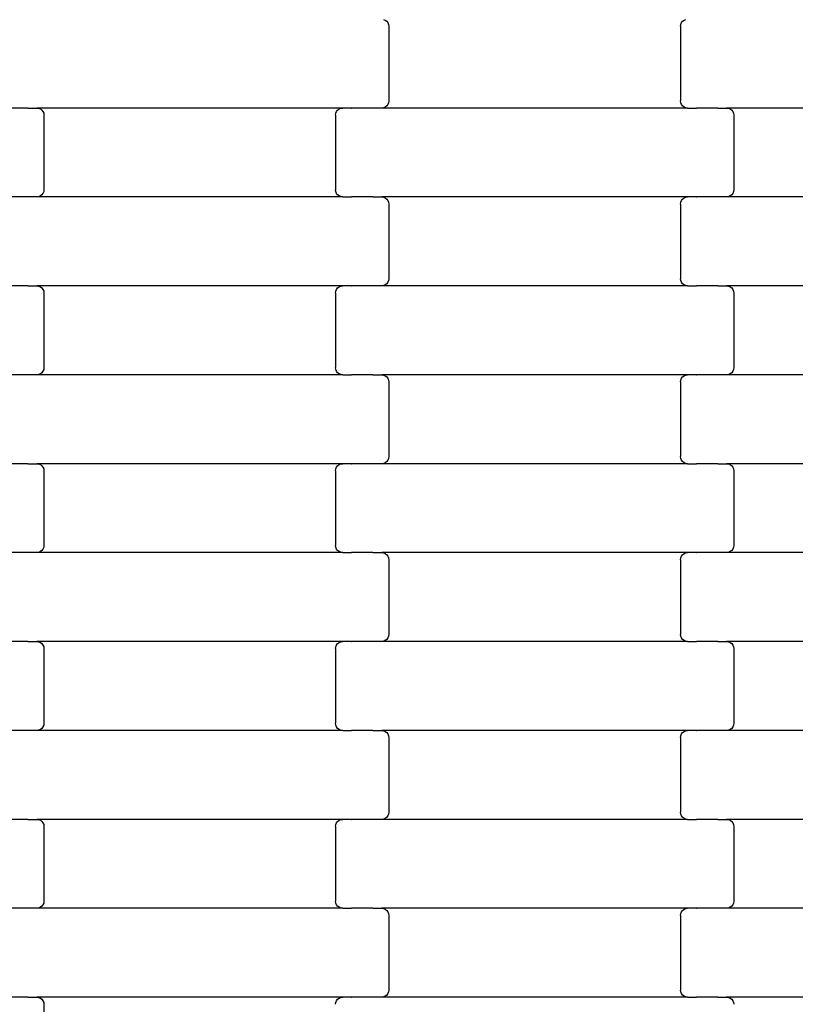
# Model space of a CAD drawing. Units: millimetres. Extents: x 1832 to 19632, y 892 to 15692.
# Drawn here: x 7088 to 7306, y 7626 to 7902 of the extents above; entities that cross this region are included whole.
import ezdxf

# ---------------------------------------------------------------- set-up
doc = ezdxf.new("R2010")
doc.units = ezdxf.units.MM
doc.layers.add('wymiary 100', color=5, linetype='Continuous')
doc.layers.add('wymiary 100 strefy', color=5, linetype='Continuous')
doc.styles.get("Standard").update_dxf_attribs({"font": 'arial.ttf'})
doc.dimstyles.new('FK_rzuty 100_m', dxfattribs={"dimscale": 100, "dimtxt": 2.5, "dimasz": 2.5, "dimexe": 1.25, "dimexo": 0.625, "dimtad": 1, "dimlfac": 0.001, "dimrnd": 0.01, "dimzin": 1, "dimdsep": 46, "dimtxsty": 'Standard', "dimblk": 'OBLIQUE', "dimblk1": 'ARCHTICK', "dimblk2": 'OBLIQUE', "dimcen": 2.5, "dimadec": 0, "dimazin": 0, "dimtfac": 1, "dimtmove": 0, "dimatfit": 3, "dimfxl": 1, "dimarcsym": 0})
doc.dimstyles.new('FK_rzuty 100_STREFY', dxfattribs={"dimscale": 100, "dimtxt": 4, "dimasz": 2.5, "dimexe": 1.25, "dimexo": 0.625, "dimgap": 1, "dimtad": 1, "dimlfac": 0.001, "dimrnd": 0.01, "dimzin": 1, "dimdsep": 46, "dimtxsty": 'Standard', "dimblk": 'OBLIQUE', "dimcen": 2.5, "dimadec": 0, "dimazin": 0, "dimtfac": 1, "dimtmove": 0, "dimatfit": 3, "dimfxl": 1, "dimarcsym": 0})

# ---------------------------------------------------------------- blocks, each defined once
blk = doc.blocks.new('_Oblique')
at = {"color": 0, "linetype": 'ByBlock', "lineweight": -2}
blk.add_line((-0.5, -0.5), (0.5, 0.5), dxfattribs=at)
blk = doc.blocks.new('*D10')
at = {"layer": 'Defpoints', "color": 0, "transparency": 16777216}
for p in [(6214.9, 8448.43), (13840.65, 8447.08), (13840.65, 5777.42)]:
    blk.add_point(p, dxfattribs=at)
at = {"layer": 'wymiary 100', "color": 0, "lineweight": -2, "transparency": 16777216}
for p, q in [((6214.9, 8385.93), (6214.9, 5652.42)), ((13840.65, 8384.58), (13840.65, 5652.42)), ((6214.9, 5777.42), (13840.65, 5777.42))]:
    blk.add_line(p, q, dxfattribs=at)
at = {"layer": 'wymiary 100', "color": 0, "lineweight": -2, "transparency": 16777216, "xscale": 250, "yscale": 250, "zscale": 250, "rotation": 180}
blk.add_blockref('_Oblique', (6214.9, 5777.42), dxfattribs=at)
at = {"layer": 'wymiary 100', "color": 0, "lineweight": -2, "transparency": 16777216, "xscale": 250, "yscale": 250, "zscale": 250}
blk.add_blockref('_Oblique', (13840.65, 5777.42), dxfattribs=at)
at = {"layer": 'wymiary 100', "color": 0, "transparency": 16777216, "insert": (10027.78, 5967.65), "char_height": 250, "attachment_point": 5}
blk.add_mtext('7.63', dxfattribs=at)
blk = doc.blocks.new('_ArchTick')
at = {"color": 0, "linetype": 'ByBlock', "const_width": 0.15}
blk.add_lwpolyline([(-0.5, -0.5), (0.5, 0.5)], dxfattribs=at)
blk = doc.blocks.new('*D11')
at = {"layer": 'Defpoints', "color": 0, "transparency": 16777216}
for p in [(5529.06, 10000.08), (10026.86, 10000.08), (10026.86, 6895.43)]:
    blk.add_point(p, dxfattribs=at)
at = {"layer": 'wymiary 100', "color": 0, "lineweight": -2, "transparency": 16777216}
for p, q in [((9964.36, 10000.08), (5404.06, 10000.08)), ((5529.06, 6895.43), (5529.06, 10000.08)), ((9964.36, 6895.43), (5404.06, 6895.43))]:
    blk.add_line(p, q, dxfattribs=at)
at = {"layer": 'wymiary 100', "color": 0, "lineweight": -2, "transparency": 16777216, "xscale": 250, "yscale": 250, "zscale": 250}
for p, rotation in [((5529.06, 10000.08), 90), ((5529.06, 6895.43), 270)]:
    blk.add_blockref('_Oblique', p, dxfattribs=dict(at, rotation=rotation))
at = {"layer": 'wymiary 100', "color": 0, "transparency": 16777216, "insert": (5338.83, 8447.76), "char_height": 250, "attachment_point": 5, "rotation": 90}
blk.add_mtext('3.10', dxfattribs=at)
blk = doc.blocks.new('*D8')
at = {"layer": 'Defpoints', "color": 0, "transparency": 16777216}
for p in [(4459.23, 8442.43), (15099.63, 8435.04), (15099.63, 3755.25)]:
    blk.add_point(p, dxfattribs=at)
at = {"layer": 'wymiary 100 strefy', "color": 0, "lineweight": -2, "transparency": 16777216}
for p, q in [((4459.23, 8379.93), (4459.23, 3630.25)), ((15099.63, 8372.54), (15099.63, 3630.25)), ((4459.23, 3755.25), (15099.63, 3755.25))]:
    blk.add_line(p, q, dxfattribs=at)
at = {"layer": 'wymiary 100 strefy', "color": 0, "lineweight": -2, "transparency": 16777216, "xscale": 250, "yscale": 250, "zscale": 250, "rotation": 180}
blk.add_blockref('_Oblique', (4459.23, 3755.25), dxfattribs=at)
at = {"layer": 'wymiary 100 strefy', "color": 0, "lineweight": -2, "transparency": 16777216, "xscale": 250, "yscale": 250, "zscale": 250}
blk.add_blockref('_Oblique', (15099.63, 3755.25), dxfattribs=at)
at = {"layer": 'wymiary 100 strefy', "color": 0, "transparency": 16777216, "insert": (9779.43, 4059.48), "char_height": 400, "attachment_point": 5}
blk.add_mtext('10.64 m', dxfattribs=at)
blk = doc.blocks.new('*D9')
at = {"layer": 'Defpoints', "color": 0, "transparency": 16777216}
for p in [(3419.58, 11745.63), (9856.84, 11745.63), (9856.45, 5150.08)]:
    blk.add_point(p, dxfattribs=at)
at = {"layer": 'wymiary 100 strefy', "color": 0, "lineweight": -2, "transparency": 16777216}
for p, q in [((9794.34, 11745.63), (3294.58, 11745.63)), ((3419.58, 5150.08), (3419.58, 11745.63)), ((9793.95, 5150.08), (3294.58, 5150.08))]:
    blk.add_line(p, q, dxfattribs=at)
at = {"layer": 'wymiary 100 strefy', "color": 0, "lineweight": -2, "transparency": 16777216, "xscale": 250, "yscale": 250, "zscale": 250}
for p, rotation in [((3419.58, 11745.63), 90), ((3419.58, 5150.08), 270)]:
    blk.add_blockref('_Oblique', p, dxfattribs=dict(at, rotation=rotation))
at = {"layer": 'wymiary 100 strefy', "color": 0, "transparency": 16777216, "insert": (3115.35, 8447.85), "char_height": 400, "attachment_point": 5, "rotation": 90}
blk.add_mtext('6.60 m', dxfattribs=at)

msp = doc.modelspace()

# ---------------------------------------------------------------- linework, layer by layer
for p, q in [((7190.56, 7902.586), (7191.045, 7902.386)), ((7191.045, 7902.386), (7191.462, 7902.068)), ((7191.462, 7902.068), (7191.782, 7901.654)), ((7191.782, 7901.654), (7191.983, 7901.171)), ((7191.983, 7901.171), (7192.051, 7900.654)), ((7274.051, 7900.654), (7274.12, 7901.171)), ((7274.12, 7901.171), (7274.321, 7901.654)), ((7274.321, 7901.654), (7274.641, 7902.068)), ((7274.641, 7902.068), (7275.058, 7902.386)), ((7275.058, 7902.386), (7275.543, 7902.586)), ((7192.051, 7900.654), (7192.051, 7879.654)), ((7274.051, 7900.654), (7274.051, 7879.654)), ((7191.782, 7878.654), (7191.462, 7878.239)), ((7191.983, 7879.136), (7191.782, 7878.654)), ((7192.051, 7879.654), (7191.983, 7879.136)), ((7274.12, 7879.136), (7274.051, 7879.654)), ((7274.321, 7878.654), (7274.12, 7879.136)), ((7274.641, 7878.239), (7274.321, 7878.654)), ((7090.417, 7877.654), (7084.57, 7877.654)), ((7090.417, 7877.586), (7090.417, 7877.654)), ((7090.552, 7877.654), (7090.417, 7877.654)), ((7090.552, 7877.654), (7090.552, 7877.722)), ((7090.552, 7877.654), (7093.039, 7877.654)), ((7093.039, 7877.654), (7093.56, 7877.586)), ((7179.064, 7877.654), (7093.039, 7877.654)), ((7093.56, 7877.586), (7094.045, 7877.386)), ((7094.045, 7877.386), (7094.462, 7877.068)), ((7094.462, 7877.068), (7094.782, 7876.654)), ((7094.782, 7876.654), (7094.983, 7876.171)), ((7094.983, 7876.171), (7095.051, 7875.654)), ((7177.051, 7875.654), (7177.12, 7876.171)), ((7177.12, 7876.171), (7177.321, 7876.654)), ((7177.321, 7876.654), (7177.641, 7877.068)), ((7177.641, 7877.068), (7178.058, 7877.386)), ((7178.058, 7877.386), (7178.543, 7877.586)), ((7178.543, 7877.586), (7179.064, 7877.654)), ((7181.426, 7877.654), (7179.064, 7877.654)), ((7181.426, 7877.654), (7181.426, 7877.722)), ((7181.426, 7877.654), (7181.57, 7877.654)), ((7181.572, 7877.586), (7181.57, 7877.654)), ((7187.417, 7877.654), (7181.57, 7877.654)), ((7187.417, 7877.654), (7187.417, 7877.722)), ((7187.552, 7877.654), (7187.417, 7877.654)), ((7187.552, 7877.586), (7187.552, 7877.654)), ((7190.039, 7877.654), (7187.552, 7877.654)), ((7190.56, 7877.722), (7190.039, 7877.654)), ((7276.064, 7877.654), (7190.039, 7877.654)), ((7191.045, 7877.922), (7190.56, 7877.722)), ((7191.462, 7878.239), (7191.045, 7877.922)), ((7275.058, 7877.922), (7274.641, 7878.239)), ((7275.543, 7877.722), (7275.058, 7877.922)), ((7276.064, 7877.654), (7275.543, 7877.722)), ((7276.064, 7877.654), (7278.426, 7877.654)), ((7278.426, 7877.586), (7278.426, 7877.654)), ((7278.426, 7877.654), (7278.57, 7877.654)), ((7278.57, 7877.654), (7278.572, 7877.722)), ((7284.417, 7877.654), (7278.57, 7877.654)), ((7284.417, 7877.586), (7284.417, 7877.654)), ((7284.552, 7877.654), (7284.417, 7877.654)), ((7284.552, 7877.654), (7284.552, 7877.722)), ((7284.552, 7877.654), (7287.039, 7877.654)), ((7287.039, 7877.654), (7287.56, 7877.586)), ((7373.064, 7877.654), (7287.039, 7877.654)), ((7287.56, 7877.586), (7288.045, 7877.386)), ((7288.045, 7877.386), (7288.462, 7877.068)), ((7288.462, 7877.068), (7288.782, 7876.654)), ((7288.782, 7876.654), (7288.983, 7876.171)), ((7288.983, 7876.171), (7289.051, 7875.654)), ((7095.051, 7875.654), (7095.051, 7854.654)), ((7177.051, 7875.654), (7177.051, 7854.654)), ((7289.051, 7875.654), (7289.051, 7854.654)), ((7094.983, 7854.136), (7094.782, 7853.654)), ((7095.051, 7854.654), (7094.983, 7854.136)), ((7177.12, 7854.136), (7177.051, 7854.654)), ((7177.321, 7853.654), (7177.12, 7854.136)), ((7288.983, 7854.136), (7288.782, 7853.654)), ((7289.051, 7854.654), (7288.983, 7854.136)), ((7090.417, 7852.654), (7084.57, 7852.654)), ((7090.417, 7852.654), (7090.417, 7852.722)), ((7090.552, 7852.654), (7090.417, 7852.654)), ((7090.552, 7852.586), (7090.552, 7852.654)), ((7093.039, 7852.654), (7090.552, 7852.654)), ((7093.56, 7852.722), (7093.039, 7852.654)), ((7179.064, 7852.654), (7093.039, 7852.654)), ((7094.045, 7852.922), (7093.56, 7852.722)), ((7094.462, 7853.239), (7094.045, 7852.922)), ((7094.782, 7853.654), (7094.462, 7853.239)), ((7177.641, 7853.239), (7177.321, 7853.654)), ((7178.058, 7852.922), (7177.641, 7853.239)), ((7178.543, 7852.722), (7178.058, 7852.922)), ((7179.064, 7852.654), (7178.543, 7852.722)), ((7179.064, 7852.654), (7181.426, 7852.654)), ((7181.426, 7852.586), (7181.426, 7852.654)), ((7181.426, 7852.654), (7181.57, 7852.654)), ((7181.57, 7852.654), (7181.572, 7852.722)), ((7187.417, 7852.654), (7181.57, 7852.654)), ((7187.417, 7852.586), (7187.417, 7852.654)), ((7187.552, 7852.654), (7187.417, 7852.654)), ((7187.552, 7852.654), (7187.552, 7852.722)), ((7187.552, 7852.654), (7190.039, 7852.654)), ((7190.039, 7852.654), (7190.56, 7852.586)), ((7276.064, 7852.654), (7190.039, 7852.654)), ((7190.56, 7852.586), (7191.045, 7852.386)), ((7191.045, 7852.386), (7191.462, 7852.068)), ((7191.462, 7852.068), (7191.782, 7851.654)), ((7191.782, 7851.654), (7191.983, 7851.171)), ((7191.983, 7851.171), (7192.051, 7850.654)), ((7274.051, 7850.654), (7274.12, 7851.171)), ((7274.12, 7851.171), (7274.321, 7851.654)), ((7274.321, 7851.654), (7274.641, 7852.068)), ((7274.641, 7852.068), (7275.058, 7852.386)), ((7275.058, 7852.386), (7275.543, 7852.586)), ((7275.543, 7852.586), (7276.064, 7852.654)), ((7278.426, 7852.654), (7276.064, 7852.654)), ((7278.426, 7852.654), (7278.426, 7852.722)), ((7278.426, 7852.654), (7278.57, 7852.654)), ((7278.572, 7852.586), (7278.57, 7852.654)), ((7284.417, 7852.654), (7278.57, 7852.654)), ((7284.417, 7852.654), (7284.417, 7852.722)), ((7284.552, 7852.654), (7284.417, 7852.654)), ((7284.552, 7852.586), (7284.552, 7852.654)), ((7287.039, 7852.654), (7284.552, 7852.654)), ((7287.56, 7852.722), (7287.039, 7852.654)), ((7373.064, 7852.654), (7287.039, 7852.654)), ((7288.045, 7852.922), (7287.56, 7852.722)), ((7288.462, 7853.239), (7288.045, 7852.922)), ((7288.782, 7853.654), (7288.462, 7853.239)), ((7192.051, 7850.654), (7192.051, 7829.654)), ((7274.051, 7850.654), (7274.051, 7829.654)), ((7191.983, 7829.136), (7191.782, 7828.654)), ((7192.051, 7829.654), (7191.983, 7829.136)), ((7274.12, 7829.136), (7274.051, 7829.654)), ((7274.321, 7828.654), (7274.12, 7829.136)), ((7090.417, 7827.654), (7084.57, 7827.654)), ((7090.417, 7827.586), (7090.417, 7827.654)), ((7090.552, 7827.654), (7090.417, 7827.654)), ((7090.552, 7827.654), (7090.552, 7827.722)), ((7090.552, 7827.654), (7093.039, 7827.654)), ((7093.039, 7827.654), (7093.56, 7827.586)), ((7179.064, 7827.654), (7093.039, 7827.654)), ((7093.56, 7827.586), (7094.045, 7827.386)), ((7094.045, 7827.386), (7094.462, 7827.068)), ((7094.462, 7827.068), (7094.782, 7826.654)), ((7094.782, 7826.654), (7094.983, 7826.171)), ((7094.983, 7826.171), (7095.051, 7825.654)), ((7177.051, 7825.654), (7177.12, 7826.171)), ((7177.12, 7826.171), (7177.321, 7826.654)), ((7177.321, 7826.654), (7177.641, 7827.068)), ((7177.641, 7827.068), (7178.058, 7827.386)), ((7178.058, 7827.386), (7178.543, 7827.586)), ((7178.543, 7827.586), (7179.064, 7827.654)), ((7181.426, 7827.654), (7179.064, 7827.654)), ((7181.426, 7827.654), (7181.426, 7827.722)), ((7181.426, 7827.654), (7181.57, 7827.654)), ((7181.572, 7827.586), (7181.57, 7827.654)), ((7187.417, 7827.654), (7181.57, 7827.654)), ((7187.417, 7827.654), (7187.417, 7827.722)), ((7187.552, 7827.654), (7187.417, 7827.654)), ((7187.552, 7827.586), (7187.552, 7827.654)), ((7190.039, 7827.654), (7187.552, 7827.654)), ((7190.56, 7827.722), (7190.039, 7827.654)), ((7276.064, 7827.654), (7190.039, 7827.654)), ((7191.045, 7827.922), (7190.56, 7827.722)), ((7191.462, 7828.239), (7191.045, 7827.922)), ((7191.782, 7828.654), (7191.462, 7828.239)), ((7274.641, 7828.239), (7274.321, 7828.654)), ((7275.058, 7827.922), (7274.641, 7828.239)), ((7275.543, 7827.722), (7275.058, 7827.922)), ((7276.064, 7827.654), (7275.543, 7827.722)), ((7276.064, 7827.654), (7278.426, 7827.654)), ((7278.426, 7827.586), (7278.426, 7827.654)), ((7278.426, 7827.654), (7278.57, 7827.654)), ((7278.57, 7827.654), (7278.572, 7827.722)), ((7284.417, 7827.654), (7278.57, 7827.654)), ((7284.417, 7827.586), (7284.417, 7827.654)), ((7284.552, 7827.654), (7284.417, 7827.654)), ((7284.552, 7827.654), (7284.552, 7827.722)), ((7284.552, 7827.654), (7287.039, 7827.654)), ((7287.039, 7827.654), (7287.56, 7827.586)), ((7373.064, 7827.654), (7287.039, 7827.654)), ((7287.56, 7827.586), (7288.045, 7827.386)), ((7288.045, 7827.386), (7288.462, 7827.068)), ((7288.462, 7827.068), (7288.782, 7826.654)), ((7288.782, 7826.654), (7288.983, 7826.171)), ((7288.983, 7826.171), (7289.051, 7825.654)), ((7095.051, 7825.654), (7095.051, 7804.654)), ((7177.051, 7825.654), (7177.051, 7804.654)), ((7289.051, 7825.654), (7289.051, 7804.654)), ((7094.983, 7804.136), (7094.782, 7803.654)), ((7095.051, 7804.654), (7094.983, 7804.136)), ((7177.12, 7804.136), (7177.051, 7804.654)), ((7177.321, 7803.654), (7177.12, 7804.136)), ((7288.983, 7804.136), (7288.782, 7803.654)), ((7289.051, 7804.654), (7288.983, 7804.136)), ((7090.417, 7802.654), (7084.57, 7802.654)), ((7090.417, 7802.654), (7090.417, 7802.722)), ((7090.552, 7802.654), (7090.417, 7802.654)), ((7090.552, 7802.586), (7090.552, 7802.654)), ((7093.039, 7802.654), (7090.552, 7802.654)), ((7093.56, 7802.722), (7093.039, 7802.654)), ((7179.064, 7802.654), (7093.039, 7802.654)), ((7094.045, 7802.922), (7093.56, 7802.722)), ((7094.462, 7803.239), (7094.045, 7802.922)), ((7094.782, 7803.654), (7094.462, 7803.239)), ((7177.641, 7803.239), (7177.321, 7803.654)), ((7178.058, 7802.922), (7177.641, 7803.239)), ((7178.543, 7802.722), (7178.058, 7802.922)), ((7179.064, 7802.654), (7178.543, 7802.722)), ((7179.064, 7802.654), (7181.426, 7802.654)), ((7181.426, 7802.586), (7181.426, 7802.654)), ((7181.426, 7802.654), (7181.57, 7802.654)), ((7181.57, 7802.654), (7181.572, 7802.722)), ((7187.417, 7802.654), (7181.57, 7802.654)), ((7187.417, 7802.586), (7187.417, 7802.654)), ((7187.552, 7802.654), (7187.417, 7802.654)), ((7187.552, 7802.654), (7187.552, 7802.722)), ((7187.552, 7802.654), (7190.039, 7802.654)), ((7190.039, 7802.654), (7190.56, 7802.586)), ((7276.064, 7802.654), (7190.039, 7802.654)), ((7190.56, 7802.586), (7191.045, 7802.386)), ((7191.045, 7802.386), (7191.462, 7802.068)), ((7191.462, 7802.068), (7191.782, 7801.654)), ((7191.782, 7801.654), (7191.983, 7801.171)), ((7191.983, 7801.171), (7192.051, 7800.654)), ((7274.051, 7800.654), (7274.12, 7801.171)), ((7274.12, 7801.171), (7274.321, 7801.654)), ((7274.321, 7801.654), (7274.641, 7802.068)), ((7274.641, 7802.068), (7275.058, 7802.386)), ((7275.058, 7802.386), (7275.543, 7802.586)), ((7275.543, 7802.586), (7276.064, 7802.654)), ((7278.426, 7802.654), (7276.064, 7802.654)), ((7278.426, 7802.654), (7278.426, 7802.722)), ((7278.426, 7802.654), (7278.57, 7802.654)), ((7278.572, 7802.586), (7278.57, 7802.654)), ((7284.417, 7802.654), (7278.57, 7802.654)), ((7284.417, 7802.654), (7284.417, 7802.722)), ((7284.552, 7802.654), (7284.417, 7802.654)), ((7284.552, 7802.586), (7284.552, 7802.654)), ((7287.039, 7802.654), (7284.552, 7802.654)), ((7287.56, 7802.722), (7287.039, 7802.654)), ((7373.064, 7802.654), (7287.039, 7802.654)), ((7288.045, 7802.922), (7287.56, 7802.722)), ((7288.462, 7803.239), (7288.045, 7802.922)), ((7288.782, 7803.654), (7288.462, 7803.239)), ((7192.051, 7800.654), (7192.051, 7779.654)), ((7274.051, 7800.654), (7274.051, 7779.654)), ((7191.983, 7779.136), (7191.782, 7778.654)), ((7192.051, 7779.654), (7191.983, 7779.136)), ((7274.12, 7779.136), (7274.051, 7779.654)), ((7274.321, 7778.654), (7274.12, 7779.136)), ((7090.417, 7777.654), (7084.57, 7777.654)), ((7090.417, 7777.586), (7090.417, 7777.654)), ((7090.552, 7777.654), (7090.417, 7777.654)), ((7090.552, 7777.654), (7090.552, 7777.722)), ((7090.552, 7777.654), (7093.039, 7777.654)), ((7093.039, 7777.654), (7093.56, 7777.586)), ((7179.064, 7777.654), (7093.039, 7777.654)), ((7093.56, 7777.586), (7094.045, 7777.386)), ((7094.045, 7777.386), (7094.462, 7777.068)), ((7094.462, 7777.068), (7094.782, 7776.654)), ((7094.782, 7776.654), (7094.983, 7776.171)), ((7177.12, 7776.171), (7177.321, 7776.654)), ((7177.321, 7776.654), (7177.641, 7777.068)), ((7177.641, 7777.068), (7178.058, 7777.386)), ((7178.058, 7777.386), (7178.543, 7777.586)), ((7178.543, 7777.586), (7179.064, 7777.654)), ((7181.426, 7777.654), (7179.064, 7777.654)), ((7181.426, 7777.654), (7181.426, 7777.722)), ((7181.426, 7777.654), (7181.57, 7777.654)), ((7181.572, 7777.586), (7181.57, 7777.654)), ((7187.417, 7777.654), (7181.57, 7777.654)), ((7187.417, 7777.654), (7187.417, 7777.722)), ((7187.552, 7777.654), (7187.417, 7777.654)), ((7187.552, 7777.586), (7187.552, 7777.654)), ((7190.039, 7777.654), (7187.552, 7777.654)), ((7190.56, 7777.722), (7190.039, 7777.654)), ((7276.064, 7777.654), (7190.039, 7777.654)), ((7191.045, 7777.922), (7190.56, 7777.722)), ((7191.462, 7778.239), (7191.045, 7777.922)), ((7191.782, 7778.654), (7191.462, 7778.239)), ((7274.641, 7778.239), (7274.321, 7778.654)), ((7275.058, 7777.922), (7274.641, 7778.239)), ((7275.543, 7777.722), (7275.058, 7777.922)), ((7276.064, 7777.654), (7275.543, 7777.722)), ((7276.064, 7777.654), (7278.426, 7777.654)), ((7278.426, 7777.586), (7278.426, 7777.654)), ((7278.426, 7777.654), (7278.57, 7777.654)), ((7278.57, 7777.654), (7278.572, 7777.722)), ((7284.417, 7777.654), (7278.57, 7777.654)), ((7284.417, 7777.586), (7284.417, 7777.654)), ((7284.552, 7777.654), (7284.417, 7777.654)), ((7284.552, 7777.654), (7284.552, 7777.722)), ((7284.552, 7777.654), (7287.039, 7777.654)), ((7287.039, 7777.654), (7287.56, 7777.586)), ((7373.064, 7777.654), (7287.039, 7777.654)), ((7287.56, 7777.586), (7288.045, 7777.386)), ((7288.045, 7777.386), (7288.462, 7777.068)), ((7288.462, 7777.068), (7288.782, 7776.654)), ((7288.782, 7776.654), (7288.983, 7776.171)), ((7094.983, 7776.171), (7095.051, 7775.654)), ((7095.051, 7775.654), (7095.051, 7754.654)), ((7177.051, 7775.654), (7177.12, 7776.171)), ((7177.051, 7775.654), (7177.051, 7754.654)), ((7288.983, 7776.171), (7289.051, 7775.654)), ((7289.051, 7775.654), (7289.051, 7754.654)), ((7094.983, 7754.136), (7094.782, 7753.654)), ((7095.051, 7754.654), (7094.983, 7754.136)), ((7177.12, 7754.136), (7177.051, 7754.654)), ((7177.321, 7753.654), (7177.12, 7754.136)), ((7288.983, 7754.136), (7288.782, 7753.654)), ((7289.051, 7754.654), (7288.983, 7754.136)), ((7090.417, 7752.654), (7084.572, 7752.654)), ((7090.417, 7752.654), (7090.417, 7752.722)), ((7090.552, 7752.654), (7090.417, 7752.654)), ((7090.552, 7752.586), (7090.552, 7752.654)), ((7093.039, 7752.654), (7090.552, 7752.654)), ((7093.56, 7752.722), (7093.039, 7752.654)), ((7179.064, 7752.654), (7093.039, 7752.654)), ((7094.045, 7752.922), (7093.56, 7752.722)), ((7094.462, 7753.239), (7094.045, 7752.922)), ((7094.782, 7753.654), (7094.462, 7753.239)), ((7177.641, 7753.239), (7177.321, 7753.654)), ((7178.058, 7752.922), (7177.641, 7753.239)), ((7178.543, 7752.722), (7178.058, 7752.922)), ((7179.064, 7752.654), (7178.543, 7752.722)), ((7179.064, 7752.654), (7181.426, 7752.654)), ((7181.426, 7752.586), (7181.426, 7752.654)), ((7181.426, 7752.654), (7181.57, 7752.654)), ((7181.57, 7752.654), (7181.572, 7752.722)), ((7187.417, 7752.654), (7181.57, 7752.654)), ((7187.417, 7752.586), (7187.417, 7752.654)), ((7187.552, 7752.654), (7187.417, 7752.654)), ((7187.552, 7752.654), (7187.552, 7752.722)), ((7187.552, 7752.654), (7190.039, 7752.654)), ((7190.039, 7752.654), (7190.56, 7752.586)), ((7276.064, 7752.654), (7190.039, 7752.654)), ((7190.56, 7752.586), (7191.045, 7752.386)), ((7191.045, 7752.386), (7191.462, 7752.068)), ((7191.462, 7752.068), (7191.782, 7751.654)), ((7191.782, 7751.654), (7191.983, 7751.171)), ((7274.12, 7751.171), (7274.321, 7751.654)), ((7274.321, 7751.654), (7274.641, 7752.068)), ((7274.641, 7752.068), (7275.058, 7752.386)), ((7275.058, 7752.386), (7275.543, 7752.586)), ((7275.543, 7752.586), (7276.064, 7752.654)), ((7278.426, 7752.654), (7276.064, 7752.654)), ((7278.426, 7752.654), (7278.426, 7752.722)), ((7278.426, 7752.654), (7278.57, 7752.654)), ((7278.572, 7752.586), (7278.57, 7752.654)), ((7284.417, 7752.654), (7278.57, 7752.654)), ((7284.417, 7752.654), (7284.417, 7752.722)), ((7284.552, 7752.654), (7284.417, 7752.654)), ((7284.552, 7752.586), (7284.552, 7752.654)), ((7287.039, 7752.654), (7284.552, 7752.654)), ((7287.56, 7752.722), (7287.039, 7752.654)), ((7373.064, 7752.654), (7287.039, 7752.654)), ((7288.045, 7752.922), (7287.56, 7752.722)), ((7288.462, 7753.239), (7288.045, 7752.922)), ((7288.782, 7753.654), (7288.462, 7753.239)), ((7191.983, 7751.171), (7192.051, 7750.654)), ((7192.051, 7750.654), (7192.051, 7729.654)), ((7274.051, 7750.654), (7274.12, 7751.171)), ((7274.051, 7750.654), (7274.051, 7729.654)), ((7192.051, 7729.654), (7191.983, 7729.136)), ((7274.12, 7729.136), (7274.051, 7729.654)), ((7090.417, 7727.654), (7084.572, 7727.654)), ((7090.417, 7727.586), (7090.417, 7727.654)), ((7090.552, 7727.654), (7090.417, 7727.654)), ((7090.552, 7727.654), (7090.552, 7727.722)), ((7090.552, 7727.654), (7093.039, 7727.654)), ((7093.039, 7727.654), (7093.56, 7727.586)), ((7179.064, 7727.654), (7093.039, 7727.654)), ((7093.56, 7727.586), (7094.045, 7727.386)), ((7094.045, 7727.386), (7094.462, 7727.068)), ((7094.462, 7727.068), (7094.782, 7726.654)), ((7094.782, 7726.654), (7094.983, 7726.171)), ((7177.12, 7726.171), (7177.321, 7726.654)), ((7177.321, 7726.654), (7177.641, 7727.068)), ((7177.641, 7727.068), (7178.058, 7727.386)), ((7178.058, 7727.386), (7178.543, 7727.586)), ((7178.543, 7727.586), (7179.064, 7727.654)), ((7181.426, 7727.654), (7179.064, 7727.654)), ((7181.426, 7727.654), (7181.426, 7727.722)), ((7181.426, 7727.654), (7181.57, 7727.654)), ((7181.572, 7727.586), (7181.57, 7727.654)), ((7187.417, 7727.654), (7181.57, 7727.654)), ((7187.417, 7727.654), (7187.417, 7727.722)), ((7187.552, 7727.654), (7187.417, 7727.654)), ((7187.552, 7727.586), (7187.552, 7727.654)), ((7190.039, 7727.654), (7187.552, 7727.654)), ((7190.56, 7727.722), (7190.039, 7727.654)), ((7276.064, 7727.654), (7190.039, 7727.654)), ((7191.045, 7727.922), (7190.56, 7727.722)), ((7191.462, 7728.239), (7191.045, 7727.922)), ((7191.782, 7728.654), (7191.462, 7728.239)), ((7191.983, 7729.136), (7191.782, 7728.654)), ((7274.321, 7728.654), (7274.12, 7729.136)), ((7274.641, 7728.239), (7274.321, 7728.654)), ((7275.058, 7727.922), (7274.641, 7728.239)), ((7275.543, 7727.722), (7275.058, 7727.922)), ((7276.064, 7727.654), (7275.543, 7727.722)), ((7276.064, 7727.654), (7278.426, 7727.654)), ((7278.426, 7727.586), (7278.426, 7727.654)), ((7278.426, 7727.654), (7278.57, 7727.654)), ((7278.57, 7727.654), (7278.572, 7727.722)), ((7284.417, 7727.654), (7278.57, 7727.654)), ((7284.417, 7727.586), (7284.417, 7727.654)), ((7284.552, 7727.654), (7284.417, 7727.654)), ((7284.552, 7727.654), (7284.552, 7727.722)), ((7284.552, 7727.654), (7287.039, 7727.654)), ((7287.039, 7727.654), (7287.56, 7727.586)), ((7373.064, 7727.654), (7287.039, 7727.654)), ((7287.56, 7727.586), (7288.045, 7727.386)), ((7288.045, 7727.386), (7288.462, 7727.068)), ((7288.462, 7727.068), (7288.782, 7726.654)), ((7288.782, 7726.654), (7288.983, 7726.171)), ((7094.983, 7726.171), (7095.051, 7725.654)), ((7095.051, 7725.654), (7095.051, 7704.654)), ((7177.051, 7725.654), (7177.12, 7726.171)), ((7177.051, 7725.654), (7177.051, 7704.654)), ((7288.983, 7726.171), (7289.051, 7725.654)), ((7289.051, 7725.654), (7289.051, 7704.654)), ((7095.051, 7704.654), (7094.983, 7704.136)), ((7177.12, 7704.136), (7177.051, 7704.654)), ((7289.051, 7704.654), (7288.983, 7704.136)), ((7090.417, 7702.654), (7084.57, 7702.654)), ((7090.417, 7702.654), (7090.417, 7702.722)), ((7090.552, 7702.654), (7090.417, 7702.654)), ((7090.552, 7702.586), (7090.552, 7702.654)), ((7093.039, 7702.654), (7090.552, 7702.654)), ((7093.56, 7702.722), (7093.039, 7702.654)), ((7179.064, 7702.654), (7093.039, 7702.654)), ((7094.045, 7702.922), (7093.56, 7702.722)), ((7094.462, 7703.239), (7094.045, 7702.922)), ((7094.782, 7703.654), (7094.462, 7703.239)), ((7094.983, 7704.136), (7094.782, 7703.654)), ((7177.321, 7703.654), (7177.12, 7704.136)), ((7177.641, 7703.239), (7177.321, 7703.654)), ((7178.058, 7702.922), (7177.641, 7703.239)), ((7178.543, 7702.722), (7178.058, 7702.922)), ((7179.064, 7702.654), (7178.543, 7702.722)), ((7179.064, 7702.654), (7181.426, 7702.654)), ((7181.426, 7702.586), (7181.426, 7702.654)), ((7181.426, 7702.654), (7181.57, 7702.654)), ((7181.57, 7702.654), (7181.572, 7702.722)), ((7187.417, 7702.654), (7181.57, 7702.654)), ((7187.417, 7702.586), (7187.417, 7702.654)), ((7187.552, 7702.654), (7187.417, 7702.654)), ((7187.552, 7702.654), (7187.552, 7702.722)), ((7187.552, 7702.654), (7190.039, 7702.654)), ((7190.039, 7702.654), (7190.56, 7702.586)), ((7276.064, 7702.654), (7190.039, 7702.654)), ((7190.56, 7702.586), (7191.045, 7702.386)), ((7191.045, 7702.386), (7191.462, 7702.068)), ((7191.462, 7702.068), (7191.782, 7701.654)), ((7191.782, 7701.654), (7191.983, 7701.171)), ((7274.12, 7701.171), (7274.321, 7701.654)), ((7274.321, 7701.654), (7274.641, 7702.068)), ((7274.641, 7702.068), (7275.058, 7702.386)), ((7275.058, 7702.386), (7275.543, 7702.586)), ((7275.543, 7702.586), (7276.064, 7702.654)), ((7278.426, 7702.654), (7276.064, 7702.654)), ((7278.426, 7702.654), (7278.426, 7702.722)), ((7278.426, 7702.654), (7278.57, 7702.654)), ((7278.572, 7702.586), (7278.57, 7702.654)), ((7284.417, 7702.654), (7278.57, 7702.654)), ((7284.417, 7702.654), (7284.417, 7702.722)), ((7284.552, 7702.654), (7284.417, 7702.654)), ((7284.552, 7702.586), (7284.552, 7702.654)), ((7287.039, 7702.654), (7284.552, 7702.654)), ((7287.56, 7702.722), (7287.039, 7702.654)), ((7373.064, 7702.654), (7287.039, 7702.654)), ((7288.045, 7702.922), (7287.56, 7702.722)), ((7288.462, 7703.239), (7288.045, 7702.922)), ((7288.782, 7703.654), (7288.462, 7703.239)), ((7288.983, 7704.136), (7288.782, 7703.654)), ((7191.983, 7701.171), (7192.051, 7700.654)), ((7192.051, 7700.654), (7192.051, 7679.654)), ((7274.051, 7700.654), (7274.12, 7701.171)), ((7274.051, 7700.654), (7274.051, 7679.654)), ((7192.051, 7679.654), (7191.983, 7679.136)), ((7274.12, 7679.136), (7274.051, 7679.654)), ((7090.417, 7677.654), (7084.57, 7677.654)), ((7090.417, 7677.586), (7090.417, 7677.654)), ((7090.552, 7677.654), (7090.417, 7677.654)), ((7090.552, 7677.654), (7090.552, 7677.722)), ((7090.552, 7677.654), (7093.039, 7677.654)), ((7093.039, 7677.654), (7093.56, 7677.586)), ((7179.064, 7677.654), (7093.039, 7677.654)), ((7093.56, 7677.586), (7094.045, 7677.386)), ((7094.045, 7677.386), (7094.462, 7677.068)), ((7094.462, 7677.068), (7094.782, 7676.654)), ((7094.782, 7676.654), (7094.983, 7676.171)), ((7177.12, 7676.171), (7177.321, 7676.654)), ((7177.321, 7676.654), (7177.641, 7677.068)), ((7177.641, 7677.068), (7178.058, 7677.386)), ((7178.058, 7677.386), (7178.543, 7677.586)), ((7178.543, 7677.586), (7179.064, 7677.654)), ((7181.426, 7677.654), (7179.064, 7677.654)), ((7181.426, 7677.654), (7181.426, 7677.722)), ((7181.426, 7677.654), (7181.57, 7677.654)), ((7181.572, 7677.586), (7181.57, 7677.654)), ((7187.417, 7677.654), (7181.57, 7677.654)), ((7187.417, 7677.654), (7187.417, 7677.722)), ((7187.552, 7677.654), (7187.417, 7677.654)), ((7187.552, 7677.586), (7187.552, 7677.654)), ((7190.039, 7677.654), (7187.552, 7677.654)), ((7190.56, 7677.722), (7190.039, 7677.654)), ((7276.064, 7677.654), (7190.039, 7677.654)), ((7191.045, 7677.922), (7190.56, 7677.722)), ((7191.462, 7678.239), (7191.045, 7677.922)), ((7191.782, 7678.654), (7191.462, 7678.239)), ((7191.983, 7679.136), (7191.782, 7678.654)), ((7274.321, 7678.654), (7274.12, 7679.136)), ((7274.641, 7678.239), (7274.321, 7678.654)), ((7275.058, 7677.922), (7274.641, 7678.239)), ((7275.543, 7677.722), (7275.058, 7677.922)), ((7276.064, 7677.654), (7275.543, 7677.722)), ((7276.064, 7677.654), (7278.426, 7677.654)), ((7278.426, 7677.586), (7278.426, 7677.654)), ((7278.426, 7677.654), (7278.57, 7677.654)), ((7278.57, 7677.654), (7278.572, 7677.722)), ((7284.417, 7677.654), (7278.57, 7677.654)), ((7284.417, 7677.586), (7284.417, 7677.654)), ((7284.552, 7677.654), (7284.417, 7677.654)), ((7284.552, 7677.654), (7284.552, 7677.722)), ((7284.552, 7677.654), (7287.039, 7677.654)), ((7287.039, 7677.654), (7287.56, 7677.586)), ((7373.064, 7677.654), (7287.039, 7677.654)), ((7287.56, 7677.586), (7288.045, 7677.386)), ((7288.045, 7677.386), (7288.462, 7677.068)), ((7288.462, 7677.068), (7288.782, 7676.654)), ((7288.782, 7676.654), (7288.983, 7676.171)), ((7094.983, 7676.171), (7095.051, 7675.654)), ((7095.051, 7675.654), (7095.051, 7654.654)), ((7177.051, 7675.654), (7177.12, 7676.171)), ((7177.051, 7675.654), (7177.051, 7654.654)), ((7288.983, 7676.171), (7289.051, 7675.654)), ((7289.051, 7675.654), (7289.051, 7654.654)), ((7095.051, 7654.654), (7094.983, 7654.136)), ((7177.12, 7654.136), (7177.051, 7654.654)), ((7289.051, 7654.654), (7288.983, 7654.136)), ((7090.417, 7652.654), (7084.57, 7652.654)), ((7090.417, 7652.654), (7090.417, 7652.722)), ((7090.552, 7652.654), (7090.417, 7652.654)), ((7090.552, 7652.586), (7090.552, 7652.654)), ((7093.039, 7652.654), (7090.552, 7652.654)), ((7093.56, 7652.722), (7093.039, 7652.654)), ((7179.064, 7652.654), (7093.039, 7652.654)), ((7094.045, 7652.922), (7093.56, 7652.722)), ((7094.462, 7653.239), (7094.045, 7652.922)), ((7094.782, 7653.654), (7094.462, 7653.239)), ((7094.983, 7654.136), (7094.782, 7653.654)), ((7177.321, 7653.654), (7177.12, 7654.136)), ((7177.641, 7653.239), (7177.321, 7653.654)), ((7178.058, 7652.922), (7177.641, 7653.239)), ((7178.543, 7652.722), (7178.058, 7652.922)), ((7179.064, 7652.654), (7178.543, 7652.722)), ((7179.064, 7652.654), (7181.426, 7652.654)), ((7181.426, 7652.586), (7181.426, 7652.654)), ((7181.426, 7652.654), (7181.57, 7652.654)), ((7181.57, 7652.654), (7181.572, 7652.722)), ((7187.417, 7652.654), (7181.57, 7652.654)), ((7187.417, 7652.586), (7187.417, 7652.654)), ((7187.552, 7652.654), (7187.417, 7652.654)), ((7187.552, 7652.654), (7187.552, 7652.722)), ((7187.552, 7652.654), (7190.039, 7652.654)), ((7190.039, 7652.654), (7190.56, 7652.586)), ((7276.064, 7652.654), (7190.039, 7652.654)), ((7190.56, 7652.586), (7191.045, 7652.386)), ((7191.045, 7652.386), (7191.462, 7652.068)), ((7191.462, 7652.068), (7191.782, 7651.654)), ((7191.782, 7651.654), (7191.983, 7651.171)), ((7274.12, 7651.171), (7274.321, 7651.654)), ((7274.321, 7651.654), (7274.641, 7652.068)), ((7274.641, 7652.068), (7275.058, 7652.386)), ((7275.058, 7652.386), (7275.543, 7652.586)), ((7275.543, 7652.586), (7276.064, 7652.654)), ((7278.426, 7652.654), (7276.064, 7652.654)), ((7278.426, 7652.654), (7278.426, 7652.722)), ((7278.426, 7652.654), (7278.57, 7652.654)), ((7278.572, 7652.586), (7278.57, 7652.654)), ((7284.417, 7652.654), (7278.57, 7652.654)), ((7284.417, 7652.654), (7284.417, 7652.722)), ((7284.552, 7652.654), (7284.417, 7652.654)), ((7284.552, 7652.586), (7284.552, 7652.654)), ((7287.039, 7652.654), (7284.552, 7652.654)), ((7287.56, 7652.722), (7287.039, 7652.654)), ((7373.064, 7652.654), (7287.039, 7652.654)), ((7288.045, 7652.922), (7287.56, 7652.722)), ((7288.462, 7653.239), (7288.045, 7652.922)), ((7288.782, 7653.654), (7288.462, 7653.239)), ((7288.983, 7654.136), (7288.782, 7653.654)), ((7191.983, 7651.171), (7192.051, 7650.654)), ((7192.051, 7650.654), (7192.051, 7629.654)), ((7274.051, 7650.654), (7274.12, 7651.171)), ((7274.051, 7650.654), (7274.051, 7629.654)), ((7192.051, 7629.654), (7191.983, 7629.136)), ((7274.12, 7629.136), (7274.051, 7629.654)), ((7090.417, 7627.654), (7084.57, 7627.654)), ((7090.417, 7627.586), (7090.417, 7627.654)), ((7090.552, 7627.654), (7090.417, 7627.654)), ((7090.552, 7627.654), (7090.552, 7627.722)), ((7090.552, 7627.654), (7093.039, 7627.654)), ((7093.039, 7627.654), (7093.56, 7627.586)), ((7179.064, 7627.654), (7093.039, 7627.654)), ((7093.56, 7627.586), (7094.045, 7627.386)), ((7094.045, 7627.386), (7094.462, 7627.068)), ((7094.462, 7627.068), (7094.782, 7626.654)), ((7177.321, 7626.654), (7177.641, 7627.068)), ((7177.641, 7627.068), (7178.058, 7627.386)), ((7178.058, 7627.386), (7178.543, 7627.586)), ((7178.543, 7627.586), (7179.064, 7627.654)), ((7181.426, 7627.654), (7179.064, 7627.654)), ((7181.426, 7627.654), (7181.426, 7627.722)), ((7181.426, 7627.654), (7181.57, 7627.654)), ((7181.572, 7627.586), (7181.57, 7627.654)), ((7187.417, 7627.654), (7181.57, 7627.654)), ((7187.417, 7627.654), (7187.417, 7627.722)), ((7187.552, 7627.654), (7187.417, 7627.654)), ((7187.552, 7627.586), (7187.552, 7627.654)), ((7190.039, 7627.654), (7187.552, 7627.654)), ((7190.56, 7627.722), (7190.039, 7627.654)), ((7276.064, 7627.654), (7190.039, 7627.654)), ((7191.045, 7627.922), (7190.56, 7627.722)), ((7191.462, 7628.239), (7191.045, 7627.922)), ((7191.782, 7628.654), (7191.462, 7628.239)), ((7191.983, 7629.136), (7191.782, 7628.654)), ((7274.321, 7628.654), (7274.12, 7629.136)), ((7274.641, 7628.239), (7274.321, 7628.654)), ((7275.058, 7627.922), (7274.641, 7628.239)), ((7275.543, 7627.722), (7275.058, 7627.922)), ((7276.064, 7627.654), (7275.543, 7627.722)), ((7276.064, 7627.654), (7278.426, 7627.654)), ((7278.426, 7627.586), (7278.426, 7627.654)), ((7278.426, 7627.654), (7278.57, 7627.654)), ((7278.57, 7627.654), (7278.572, 7627.722)), ((7284.417, 7627.654), (7278.57, 7627.654)), ((7284.417, 7627.586), (7284.417, 7627.654)), ((7284.552, 7627.654), (7284.417, 7627.654)), ((7284.552, 7627.654), (7284.552, 7627.722)), ((7284.552, 7627.654), (7287.039, 7627.654)), ((7287.039, 7627.654), (7287.56, 7627.586)), ((7373.064, 7627.654), (7287.039, 7627.654)), ((7287.56, 7627.586), (7288.045, 7627.386)), ((7288.045, 7627.386), (7288.462, 7627.068)), ((7288.462, 7627.068), (7288.782, 7626.654)), ((7094.782, 7626.654), (7094.983, 7626.171)), ((7094.983, 7626.171), (7095.051, 7625.654)), ((7095.051, 7625.654), (7095.051, 7604.654)), ((7177.051, 7625.654), (7177.12, 7626.171)), ((7177.12, 7626.171), (7177.321, 7626.654)), ((7288.782, 7626.654), (7288.983, 7626.171)), ((7288.983, 7626.171), (7289.051, 7625.654))]:
    msp.add_line(p, q)

# ---------------------------------------------------------------- dimensions: what is measured, and where the dimension line sits
at = {"layer": 'wymiary 100'}
dim = msp.add_linear_dim(base=(5529.06, 10000.083), p1=(10026.861, 6895.432), p2=(10026.861, 10000.083), angle=90, dimstyle='FK_rzuty 100_m', dxfattribs=at)
dim.commit()
dim.dimension.update_dxf_attribs({"geometry": '*D11', "text_midpoint": (5338.832, 8447.758)})
dim = msp.add_linear_dim(base=(13840.649, 5777.418), p1=(6214.904, 8448.432), p2=(13840.649, 8447.083), dimstyle='FK_rzuty 100_m', dxfattribs=at)
dim.commit()
dim.dimension.update_dxf_attribs({"geometry": '*D10', "text_midpoint": (10027.776, 5967.647)})
at = {"layer": 'wymiary 100 strefy'}
dim = msp.add_linear_dim(base=(3419.578, 11745.626), p1=(9856.446, 5150.082), p2=(9856.839, 11745.626), angle=90, dimstyle='FK_rzuty 100_STREFY', override={"dimpost": ' m'}, dxfattribs=at)
dim.commit()
dim.dimension.update_dxf_attribs({"geometry": '*D9', "text_midpoint": (3115.349, 8447.854)})
dim = msp.add_linear_dim(base=(15099.632, 3755.255), p1=(4459.235, 8442.433), p2=(15099.632, 8435.036), dimstyle='FK_rzuty 100_STREFY', override={"dimpost": ' m'}, dxfattribs=at)
dim.commit()
dim.dimension.update_dxf_attribs({"geometry": '*D8', "text_midpoint": (9779.433, 4059.484)})

doc.saveas('drawing.dxf')
